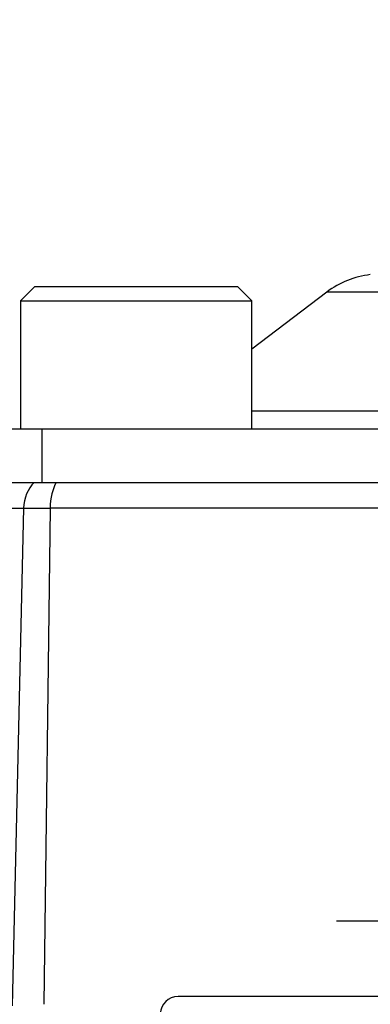
# Model space of a CAD drawing. Units: millimetres. Extents: x 0 to 210, y 0 to 297.
# Drawn here: x 157 to 159, y 111 to 117 of the extents above; entities that cross this region are included whole.
import ezdxf
from ezdxf.enums import TextEntityAlignment as Align
from ezdxf.lldxf.tags import DXFTag

# ---------------------------------------------------------------- set-up
doc = ezdxf.new("R2010")
doc.units = ezdxf.units.MM
for name, color, linetype in [('A7A5N0BS00', 7, 'Continuous'), ('Default', 7, 'Continuous'), ('DV2_Default', 7, 'Continuous')]:
    doc.layers.add(name, color=color, linetype=linetype)
doc.styles.add('SEACAD_Arial', font='arial.ttf', dxfattribs={"width": 0.9})
tags = doc.linetypes.add('CENTER2', pattern=[28.575, 19.05, -3.175, 3.175, -3.175]).pattern_tags.tags
tags[10:11] = [DXFTag(74, 4), DXFTag(75, 0), DXFTag(340, '0'), DXFTag(46, 0.0), DXFTag(50, 0.0), DXFTag(44, 0.0), DXFTag(45, 0.0)]
tags[8:9] = [DXFTag(74, 4), DXFTag(75, 0), DXFTag(340, '0'), DXFTag(46, 0.0), DXFTag(50, 0.0), DXFTag(44, 0.0), DXFTag(45, 0.0)]
tags[6:7] = [DXFTag(74, 4), DXFTag(75, 0), DXFTag(340, '0'), DXFTag(46, 0.0), DXFTag(50, 0.0), DXFTag(44, 0.0), DXFTag(45, 0.0)]
tags[4:5] = [DXFTag(74, 4), DXFTag(75, 0), DXFTag(340, '0'), DXFTag(46, 0.0), DXFTag(50, 0.0), DXFTag(44, 0.0), DXFTag(45, 0.0)]
doc.dimstyles.new('ISO-InstDr', dxfattribs={"dimtxt": 2.24, "dimasz": 3.136, "dimexe": 1.12, "dimexo": 1.12, "dimgap": 0.56, "dimtad": 1, "dimdec": 0, "dimlfac": 8.333333, "dimzin": 0, "dimdsep": 46, "dimtxsty": 'SEACAD_Arial', "dimblk1": '_SE_FILLED', "dimblk2": '_SE_FILLED', "dimsah": 1, "dimcen": 1.12, "dimadec": 0, "dimazin": 0, "dimtfac": 0.5, "dimtofl": 0, "dimtmove": 0, "dimatfit": 3, "dimfxl": 1, "dimtzin": 0, "dimarcsym": 0})

# ---------------------------------------------------------------- blocks, each defined once
blk = doc.blocks.new('SE6')
at = {"layer": 'A7A5N0BS00', "color": 7, "linetype": 'Continuous'}
for p, q in [((36.78, 48.708), (36.684, 48.612)), ((36.78, 48.708), (38.148, 48.708)), ((38.244, 48.612), (38.148, 48.708)), ((36.684, 48.612), (38.244, 48.612)), ((36.684, 48.612), (36.684, 47.748)), ((38.7505, 48.6711), (38.244, 48.287)), ((38.244, 47.748), (38.244, 48.612)), ((41.0149, 48.6711), (38.7505, 48.6711)), ((38.244, 47.8699), (40.3324, 47.8699)), ((36.6061, 47.748), (36.8274, 47.748)), ((36.8274, 47.748), (40.2482, 47.748)), ((36.8274, 47.748), (36.8274, 47.388)), ((36.6061, 47.388), (36.8274, 47.388)), ((36.8274, 47.388), (40.0243, 47.388)), ((35.6678, 47.2143), (36.7054, 47.2143)), ((36.7054, 47.2143), (36.6292, 43.8566)), ((36.7054, 47.2143), (36.8845, 47.2143)), ((36.8845, 47.2143), (36.8408, 43.8677)), ((39.9285, 47.2143), (36.8845, 47.2143)), ((39.2578, 43.92), (37.7468, 43.92))]:
    blk.add_line(p, q, dxfattribs=at)
for centre, radius, start, end in [((39.113, 48.193), 0.6, 96.68085, 127.17465), ((37.7468, 43.8), 0.12, 90, 178)]:
    blk.add_arc(centre, radius, start, end, dxfattribs=at)
for centre, ratio in [((36.9135, 47.208), 0.867059), ((37.004, 47.208), 0.498206)]:
    blk.add_ellipse(centre, major_axis=(0, 0.24), ratio=ratio, start_param=0.722734, end_param=1.544616, dxfattribs=at)
at = {"layer": 'DV2_Default', "color": 7, "linetype": 'CENTER2'}
blk.add_line((44.7332, 44.4291), (38.816, 44.4291), dxfattribs=at)
blk = doc.blocks.new('DMBLK6')
at = {"layer": 'Default', "linetype": 'Continuous'}
for points in [[(138.3259, 150.3907), (135.1899, 149.8681), (138.3259, 149.3454)], [(157.7819, 150.3907), (157.7819, 149.3454), (160.9179, 149.8681)]]:
    blk.add_hatch(color=7, dxfattribs=at).paths.add_polyline_path(points)
at = {"layer": 'Default', "color": 7, "linetype": 'Continuous'}
for p, q in [((135.1899, 101.8877), (135.1899, 150.9881)), ((160.9179, 68.0688), (160.9179, 150.9881)), ((135.1899, 149.8681), (160.9179, 149.8681))]:
    blk.add_line(p, q, dxfattribs=at)
at = {"layer": 'Default', "color": 7, "linetype": 'Continuous', "style": 'SEACAD_Arial'}
for s, p in [('214', (144.9861, 155.3561)), ('[', (142.9895, 152.6681)), (']', (152.2417, 152.6681)), ('8.44', (144.9861, 152.6681))]:
    blk.add_text(s, height=2.24, dxfattribs=at).set_placement(p, align=Align.TOP_LEFT)
blk = doc.blocks.new('_SE_FILLED')
at = {"color": 0}
blk.add_line((0, 0), (-1, 0), dxfattribs=at)
blk.add_solid([(0, 0), (-1, -0.1665), (-1, 0.1665), (0, 0)], dxfattribs=at)

msp = doc.modelspace()

# ---------------------------------------------------------------- block references
at = {"layer": 'Default', "color": 7}
msp.add_blockref('SE6', (120.1447, 66.6545), dxfattribs=at)

# ---------------------------------------------------------------- dimensions: what is measured, and where the dimension line sits
at = {"layer": 'Default', "color": 7, "linetype": 'Continuous'}
dim = msp.add_linear_dim(base=(160.9179, 149.8681), p1=(135.1899, 100.7677), p2=(160.9179, 66.9488), text='\\A1;<>', dimstyle='ISO-InstDr', override={"dimpost": '\\X'}, dxfattribs=at)
dim.commit()
dim.dimension.update_dxf_attribs({"geometry": 'DMBLK6', "text_midpoint": (148.0539, 149.8681), "dimtype": 160})

doc.saveas('drawing.dxf')
